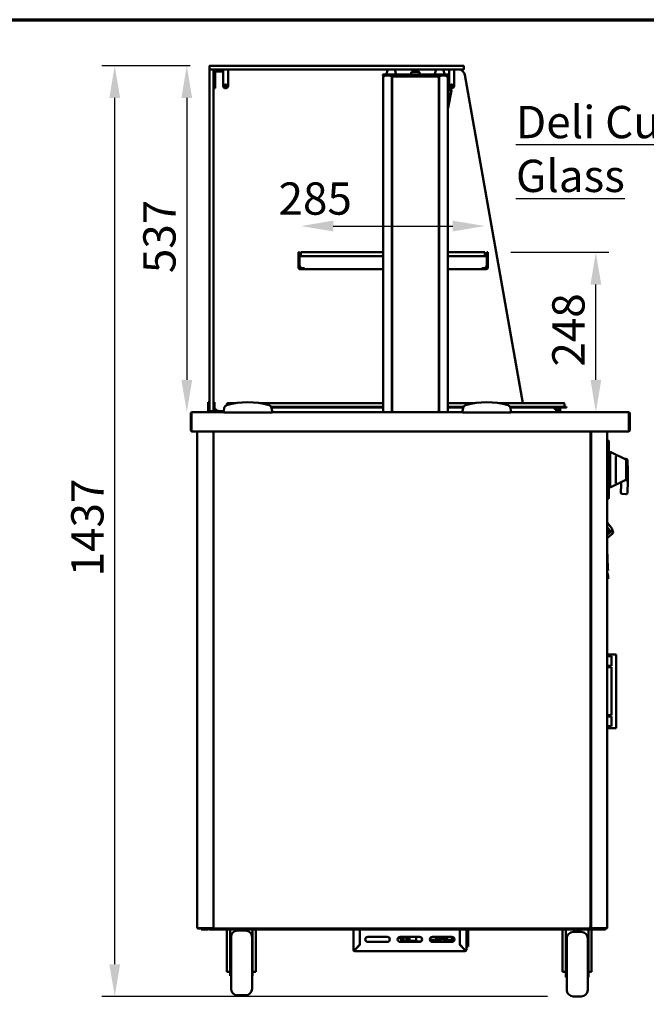
# Model space of a CAD drawing. Units: millimetres. Extents: x 65 to 7036, y 100 to 4100.
# Drawn here: x 1158 to 2128, y 2575 to 4100 of the extents above; entities that cross this region are included whole.
import ezdxf

# ---------------------------------------------------------------- set-up
doc = ezdxf.new("R2010")
doc.units = ezdxf.units.MM
doc.header["$LTSCALE"] = 20
for name, color, linetype, lineweight in [('Border (ISO)', 7, 'Continuous', 70), ('Dimension (ISO)', 7, 'Continuous', 25), ('Symbol (ISO)', 7, 'Continuous', 25), ('Visible (ISO)', 7, 'Continuous', 50)]:
    doc.layers.add(name, color=color, linetype=linetype, lineweight=lineweight)
doc.styles.add('Note Text (ISO)', font='tahoma.ttf')
doc.dimstyles.new('Default (ISO)', dxfattribs={"dimscale": 20, "dimtxt": 2.5, "dimasz": 2.5, "dimexe": 1, "dimexo": 2, "dimgap": 0.762, "dimtad": 1, "dimtoh": 1, "dimdec": 1, "dimrnd": 1e-08, "dimzin": 0, "dimdsep": 46, "dimtxsty": 'Note Text (ISO)', "dimcen": 0.09, "dimdle": 10, "dimclrd": 256, "dimclre": 256, "dimclrt": 256, "dimadec": 1, "dimazin": 0, "dimtfac": 1.40208, "dimtmove": 0, "dimatfit": 3, "dimfxl": 1, "dimtolj": 1, "dimtzin": 0, "dimlwd": -1, "dimlwe": -1, "dimarcsym": 0})

# ---------------------------------------------------------------- blocks, each defined once
blk = doc.blocks.new('Borders Default Border')
at = {"layer": 'Border (ISO)', "flags": 128}
blk.add_lwpolyline([(5, 5), (5, 205), (292, 205), (292, 5), (5, 5)], dxfattribs=at)
blk = doc.blocks.new('*D25')
at = {"layer": 'Defpoints', "color": 0, "transparency": 16777216}
for p in [(1878.6, 3739.7), (2050.3, 3739.7), (2050.3, 3492)]:
    blk.add_point(p, dxfattribs=at)
at = {"layer": 'Dimension (ISO)', "transparency": 16777216}
for p, q in [((1918.6, 3739.7), (2070.3, 3739.7)), ((2050.3, 3542), (2050.3, 3689.7))]:
    blk.add_line(p, q, dxfattribs=at)
for points in [[(2042, 3689.7), (2058.7, 3689.7), (2050.3, 3739.7)], [(2042, 3542), (2058.7, 3542), (2050.3, 3492)]]:
    blk.add_solid(points, dxfattribs=at)
at = {"layer": 'Dimension (ISO)', "transparency": 16777216, "insert": (1982.8, 3562.6), "char_height": 50, "attachment_point": 1, "rotation": 90, "style": 'Note Text (ISO)'}
blk.add_mtext('\\A1;248', dxfattribs=at)
blk = doc.blocks.new('*D26')
at = {"layer": 'Defpoints', "color": 0, "transparency": 16777216}
for p in [(1878.6, 3780.3), (1593.6, 3736.7), (1878.6, 3736.7)]:
    blk.add_point(p, dxfattribs=at)
at = {"layer": 'Dimension (ISO)', "transparency": 16777216}
blk.add_line((1643.6, 3780.3), (1828.6, 3780.3), dxfattribs=at)
for points in [[(1643.6, 3788.7), (1643.6, 3772), (1593.6, 3780.3)], [(1828.6, 3788.7), (1828.6, 3772), (1878.6, 3780.3)]]:
    blk.add_solid(points, dxfattribs=at)
at = {"layer": 'Dimension (ISO)', "transparency": 16777216, "insert": (1558.9, 3847.9), "char_height": 50, "attachment_point": 1, "style": 'Note Text (ISO)'}
blk.add_mtext('\\A1;285', dxfattribs=at)
blk = doc.blocks.new('*D27')
at = {"layer": 'Defpoints', "color": 0, "transparency": 16777216}
for p in [(1461.9, 4028.7), (1416.8, 3492), (1425.3, 3492)]:
    blk.add_point(p, dxfattribs=at)
at = {"layer": 'Dimension (ISO)', "transparency": 16777216}
for p, q in [((1421.9, 4028.7), (1396.8, 4028.7)), ((1416.8, 3978.7), (1416.8, 3542))]:
    blk.add_line(p, q, dxfattribs=at)
for points in [[(1408.4, 3978.7), (1425.1, 3978.7), (1416.8, 4028.7)], [(1408.4, 3542), (1425.1, 3542), (1416.8, 3492)]]:
    blk.add_solid(points, dxfattribs=at)
at = {"layer": 'Dimension (ISO)', "transparency": 16777216, "insert": (1349.4, 3707.4), "char_height": 50, "attachment_point": 1, "rotation": 90, "style": 'Note Text (ISO)'}
blk.add_mtext('\\A1;537', dxfattribs=at)
blk = doc.blocks.new('*D28')
at = {"layer": 'Defpoints', "color": 0, "transparency": 16777216}
for p in [(1305.2, 4028.7), (1461.9, 4028.7), (2015.3, 2586.8)]:
    blk.add_point(p, dxfattribs=at)
at = {"layer": 'Dimension (ISO)', "transparency": 16777216}
for p, q in [((1421.9, 4028.7), (1285.2, 4028.7)), ((1305.2, 2636.8), (1305.2, 3978.7)), ((1975.3, 2586.8), (1285.2, 2586.8))]:
    blk.add_line(p, q, dxfattribs=at)
for points in [[(1296.8, 3978.7), (1313.5, 3978.7), (1305.2, 4028.7)], [(1296.8, 2636.8), (1313.5, 2636.8), (1305.2, 2586.8)]]:
    blk.add_solid(points, dxfattribs=at)
at = {"layer": 'Dimension (ISO)', "transparency": 16777216, "insert": (1237.8, 3237.6), "char_height": 50, "attachment_point": 1, "rotation": 90, "style": 'Note Text (ISO)'}
blk.add_mtext('\\A1;1437', dxfattribs=at)

msp = doc.modelspace()

# ---------------------------------------------------------------- linework, layer by layer
at = {"layer": 'Visible (ISO)'}
for p, q in [((1451.9, 4023.2), (1451.9, 4028.2)), ((1452.4, 4028.7), (1461.9, 4028.7)), ((1835.9, 4028.7), (1461.9, 4028.7)), ((1835.9, 4028.7), (1845.4, 4028.7)), ((1845.9, 4023.2), (1845.9, 4028.2)), ((1451.9, 4012.7), (1451.9, 4021.7)), ((1451.9, 4012.7), (1451.9, 3503.7)), ((1461.9, 4022.7), (1452.4, 4022.7)), ((1457.9, 4021.7), (1457.9, 4012.7)), ((1457.9, 3503.7), (1457.9, 4012.7)), ((1460.9, 3997.6), (1460.9, 4018.7)), ((1461.9, 4022.7), (1835.9, 4022.7)), ((1461.9, 4019.7), (1471.9, 4019.7)), ((1471.9, 4019.7), (1472.9, 4019.7)), ((1472.9, 4022.7), (1472.9, 4018.7)), ((1472.9, 3997.6), (1472.9, 4018.7)), ((1480.9, 4018.7), (1480.9, 4022.7)), ((1480.9, 4018.7), (1480.9, 3997.6)), ((1720.4, 4014.9), (1723.4, 4014.9)), ((1720.4, 4014.9), (1720.4, 4013.4)), ((1723.4, 4013.4), (1720.4, 4013.4)), ((1720.9, 4011.7), (1720.9, 3492)), ((1720.9, 4011.7), (1722.6, 4011.7)), ((1722.6, 4012.7), (1722.6, 4013.4)), ((1722.6, 4012.7), (1722.6, 4012.7)), ((1818.4, 4014.9), (1723.4, 4014.9)), ((1723.4, 4013.4), (1818.4, 4013.4)), ((1725.9, 4014.9), (1725.9, 4015.6)), ((1727.5, 4021.4), (1726, 4016.2)), ((1733.5, 4012.7), (1733.5, 4013.4)), ((1733.5, 4012.7), (1749.9, 4012.7)), ((1733.6, 4012.6), (1734.3, 4012.6)), ((1734.3, 4012.6), (1734.3, 3492)), ((1735.6, 4012.2), (1806.3, 4012.2)), ((1735.6, 4011.5), (1735.6, 4012.2)), ((1739.3, 4021.4), (1740.8, 4016.2)), ((1740.9, 4014.9), (1740.9, 4015.6)), ((1754.9, 4012.7), (1749.9, 4012.7)), ((1754.9, 4012.7), (1759.9, 4012.7)), ((1781.9, 4012.7), (1759.9, 4012.7)), ((1764.7, 4018.6), (1764, 4014.9)), ((1765.7, 4019.4), (1776.2, 4019.4)), ((1777.2, 4018.6), (1777.8, 4014.9)), ((1781.9, 4012.7), (1786.9, 4012.7)), ((1791.9, 4012.7), (1786.9, 4012.7)), ((1791.9, 4012.7), (1808.4, 4012.7)), ((1800.9, 4014.9), (1800.9, 4015.6)), ((1802.5, 4021.4), (1801, 4016.2)), ((1806.3, 4011.5), (1806.3, 4012.2)), ((1807.5, 4012.6), (1807.5, 3492)), ((1807.5, 4012.6), (1808.2, 4012.6)), ((1808.4, 4012.7), (1808.4, 4013.4)), ((1814.3, 4021.4), (1815.8, 4016.2)), ((1815.9, 4014.9), (1815.9, 4015.6)), ((1818.4, 4014.9), (1821.4, 4014.9)), ((1821.4, 4013.4), (1818.4, 4013.4)), ((1819.2, 4012.7), (1819.2, 4013.4)), ((1819.2, 4012.7), (1819.2, 4012.7)), ((1819.2, 4011.7), (1820.9, 4011.7)), ((1820.9, 3492), (1820.9, 4011.7)), ((1821.4, 4013.4), (1821.4, 4014.9)), ((1822.9, 4018.7), (1822.9, 4022.7)), ((1822.9, 4018.7), (1822.9, 3997.6)), ((1830.9, 4018.7), (1830.9, 4022.7)), ((1830.9, 4018.7), (1830.9, 3997.6)), ((1845.4, 4022.7), (1835.9, 4022.7)), ((1937.1, 3505.8), (1847.4, 4014.4)), ((1460.9, 3997.6), (1460.9, 3993.7)), ((1734.8, 3492.5), (1734.8, 4011.4)), ((1735.5, 4011.4), (1734.8, 4011.4)), ((1806.3, 4011.4), (1807, 4011.4)), ((1807, 4011.4), (1807, 3492.5)), ((1457.9, 3993.7), (1460.9, 3993.7)), ((1477, 3993.7), (1476.8, 3993.7)), ((1821.1, 3994.3), (1820.9, 3994.3)), ((1822.1, 3964.3), (1822.1, 3993.3)), ((1822.1, 3991.3), (1825.9, 3991.3)), ((1822.1, 3966.3), (1826.9, 3990.1)), ((1826.8, 3993.7), (1827, 3993.7)), ((1821.1, 3963.3), (1820.9, 3963.3)), ((1734.8, 3912.6), (1734.3, 3912.6)), ((1807, 3912.6), (1807.5, 3912.6)), ((1589.9, 3739.7), (1591.1, 3739.7)), ((1589.9, 3737.7), (1589.9, 3739.7)), ((1589.9, 3737.7), (1589.9, 3731.5)), ((1591.1, 3737.7), (1591.1, 3739.7)), ((1591.1, 3737.7), (1591.1, 3733.5)), ((1593.6, 3739.7), (1720.9, 3739.7)), ((1593.6, 3733.7), (1593.6, 3739.7)), ((1820.9, 3739.7), (1878.6, 3739.7)), ((1878.6, 3733.7), (1878.6, 3739.7)), ((1882.9, 3739.7), (1881.7, 3739.7)), ((1881.7, 3737.7), (1881.7, 3739.7)), ((1881.7, 3737.7), (1881.7, 3733.5)), ((1882.9, 3737.7), (1882.9, 3739.7)), ((1882.9, 3737.7), (1882.9, 3731.5)), ((1589.9, 3719.9), (1589.9, 3731.5)), ((1591.1, 3731.5), (1591.1, 3719.9)), ((1591.3, 3731.5), (1591.3, 3719.9)), ((1592.3, 3733.7), (1592.1, 3733.7)), ((1592.1, 3733.7), (1592.1, 3733.7)), ((1720.9, 3733.7), (1592.3, 3733.7)), ((1880.6, 3733.7), (1820.9, 3733.7)), ((1880.6, 3733.7), (1880.7, 3733.7)), ((1880.7, 3733.7), (1880.7, 3733.7)), ((1881.6, 3731.5), (1881.6, 3719.9)), ((1881.7, 3731.5), (1881.7, 3719.9)), ((1882.9, 3719.9), (1882.9, 3731.5)), ((1589.9, 3719.9), (1589.9, 3714.9)), ((1591.1, 3714.9), (1589.9, 3714.9)), ((1591.1, 3714.9), (1591.1, 3719.9)), ((1596.1, 3714.9), (1592.1, 3714.9)), ((1596.1, 3713.7), (1592.1, 3713.7)), ((1596.1, 3714.9), (1596.3, 3714.9)), ((1598.3, 3713.7), (1596.1, 3713.7)), ((1596.3, 3714.9), (1598.3, 3714.9)), ((1598.3, 3713.7), (1598.3, 3715.9)), ((1598.3, 3715.9), (1598.3, 3714.9)), ((1598.3, 3715.9), (1598.3, 3715.9)), ((1598.3, 3715.9), (1598.3, 3715.9)), ((1598.3, 3714.9), (1598.3, 3714.9)), ((1598.3, 3713.7), (1720.9, 3713.7)), ((1820.9, 3713.7), (1874.6, 3713.7)), ((1874.6, 3713.7), (1874.6, 3715.9)), ((1874.6, 3715.9), (1874.6, 3714.9)), ((1874.6, 3715.9), (1874.6, 3715.9)), ((1874.6, 3715.9), (1874.6, 3715.9)), ((1874.6, 3714.9), (1874.6, 3714.9)), ((1876.6, 3714.9), (1874.6, 3714.9)), ((1874.6, 3713.7), (1876.7, 3713.7)), ((1876.7, 3714.9), (1876.6, 3714.9)), ((1876.7, 3714.9), (1880.7, 3714.9)), ((1876.7, 3713.7), (1880.7, 3713.7)), ((1881.7, 3714.9), (1881.7, 3719.9)), ((1881.7, 3714.9), (1882.9, 3714.9)), ((1882.9, 3719.9), (1882.9, 3714.9)), ((1449.9, 3507.4), (1449.9, 3502.6)), ((1449.9, 3507.4), (1451.9, 3507.4)), ((1449.9, 3502.6), (1449.9, 3498.7)), ((1449.9, 3493.7), (1449.9, 3498.7)), ((1449.9, 3493.7), (1451.9, 3493.7)), ((1449.9, 3492), (1449.9, 3493.7)), ((1451.9, 3494.7), (1451.9, 3503.7)), ((1451.9, 3493.7), (1451.9, 3494.7)), ((1451.9, 3493.7), (1452.9, 3493.7)), ((1456.9, 3493.7), (1452.9, 3493.7)), ((1456.9, 3493.7), (1457.9, 3493.7)), ((1457.9, 3507.4), (1459.9, 3507.4)), ((1457.9, 3503.7), (1457.9, 3494.7)), ((1457.9, 3494.7), (1457.9, 3493.7)), ((1457.9, 3493.7), (1459.9, 3493.7)), ((1459.9, 3502.6), (1459.9, 3507.4)), ((1459.9, 3498.7), (1459.9, 3502.6)), ((1459.9, 3498.7), (1459.9, 3493.7)), ((1459.9, 3493.7), (1459.9, 3492)), ((1467.9, 3493.7), (1473.9, 3493.7)), ((1474.8, 3498.7), (1473.9, 3493.7)), ((1473.9, 3493.7), (1473.9, 3491.7)), ((1479, 3504.6), (1479, 3502.8)), ((1480.2, 3505.8), (1486, 3505.8)), ((1492, 3505.8), (1486, 3505.8)), ((1720.9, 3505.8), (1530.8, 3505.8)), ((1720.9, 3500.1), (1547.6, 3500.1)), ((1720.9, 3499.3), (1547.9, 3499.3)), ((1548.9, 3493.7), (1548, 3498.7)), ((1548.9, 3491.7), (1548.9, 3493.7)), ((1862, 3505.8), (1820.9, 3505.8)), ((1845.3, 3500.1), (1820.9, 3500.1)), ((1844.9, 3499.3), (1820.9, 3499.3)), ((1844.8, 3498.7), (1843.9, 3493.7)), ((1843.9, 3493.7), (1843.9, 3491.7)), ((1995, 3505.8), (1900.8, 3505.8)), ((1995, 3500.1), (1917.6, 3500.1)), ((1995, 3499.3), (1917.9, 3499.3)), ((1918.9, 3493.7), (1918, 3498.7)), ((1918.9, 3491.7), (1918.9, 3493.7)), ((1984.7, 3499.3), (1991, 3493)), ((1990.8, 3493.2), (1991.1, 3499.3)), ((1993.8, 3499.3), (1993.8, 3493)), ((1995, 3505.8), (2000.8, 3505.8)), ((1995, 3500.1), (2005, 3500.1)), ((1995, 3493), (1995, 3499.3)), ((2005, 3499.3), (1995, 3499.3)), ((2002, 3504.6), (2002, 3500.5)), ((2005, 3499.3), (2005, 3500.1)), ((1423, 3489.8), (1423, 3464.2)), ((1424.2, 3489.8), (1424.2, 3464.2)), ((1424.3, 3462), (1424.3, 3489.8)), ((1425.2, 3492), (1425.3, 3492)), ((1425.2, 3492), (1425.2, 3492)), ((1425.3, 3492), (1473.9, 3492)), ((1473.9, 3491.7), (1548.9, 3491.7)), ((1548.9, 3492), (1843.9, 3492)), ((1735.5, 3492.5), (1734.8, 3492.5)), ((1735.6, 3492.4), (1735.6, 3492)), ((1806.3, 3492.5), (1807, 3492.5)), ((1806.3, 3492.4), (1806.3, 3492)), ((1843.9, 3491.7), (1918.9, 3491.7)), ((1918.9, 3492), (2100.6, 3492)), ((1991, 3493), (1991, 3492)), ((1993.8, 3493), (1995, 3493)), ((2100.6, 3492), (2100.8, 3492)), ((2100.8, 3492), (2100.8, 3492)), ((2101.6, 3489.8), (2101.6, 3462)), ((2101.8, 3489.8), (2101.8, 3464.2)), ((2103, 3464.2), (2103, 3489.8)), ((2101.6, 3462), (1424.3, 3462)), ((1433, 2692.8), (1433, 3462)), ((1458, 3462), (1458, 2692.8)), ((1458.2, 2692.8), (1458.2, 3462)), ((2041.9, 3462), (2041.9, 2692.8)), ((2043, 3462), (2043, 2692.8)), ((2068, 2692.8), (2068, 3462)), ((2068, 3448.4), (2069.3, 3448.4)), ((2069.3, 3448.4), (2069.3, 3439.4)), ((2069.3, 3447.5), (2070.3, 3447.5)), ((2070.3, 3447.5), (2070.3, 3439.5)), ((2069.3, 3366.6), (2069.3, 3439.4)), ((2070.3, 3439.5), (2070.3, 3366.5)), ((1458, 3427.7), (1458.2, 3427.7)), ((2041.9, 3427.7), (2042, 3427.7)), ((2042, 3427.7), (2043, 3427.7)), ((2071.3, 3418.4), (2070.3, 3418.4)), ((2072.3, 3430.5), (2072.3, 3375.5)), ((2096.7, 3418.8), (2072.3, 3430.5)), ((2081.3, 3422.6), (2081.3, 3383.3)), ((2097, 3419.8), (2094.8, 3419.7)), ((2097.3, 3417.9), (2097.3, 3416)), ((2100, 3399.9), (2099.1, 3417.9)), ((2070.3, 3406), (2072.3, 3406)), ((2097.3, 3389.9), (2097.3, 3416)), ((2070.3, 3400), (2072.3, 3400)), ((2071.3, 3387.4), (2070.3, 3387.4)), ((2096.7, 3387.2), (2072.3, 3375.5)), ((2097.3, 3389.9), (2097.3, 3388.1)), ((2100, 3399.9), (2098, 3399.8)), ((2100, 3384.9), (2100, 3399.9)), ((2070.3, 3384.9), (2072.3, 3384.9)), ((2089.7, 3379.6), (2089.1, 3367.4)), ((2100, 3384.9), (2098, 3384.9)), ((2099.1, 3366.9), (2100, 3384.9)), ((2068, 3357.6), (2069.3, 3357.6)), ((2069.3, 3366.6), (2069.3, 3357.6)), ((2069.3, 3358.5), (2070.3, 3358.5)), ((2070.3, 3366.5), (2070.3, 3358.5)), ((2091, 3365.3), (2097, 3365)), ((2068, 3320.1), (2068.3, 3320.3)), ((2072.2, 3308.6), (2068, 3313.7)), ((2068, 3312.9), (2071.9, 3308.3)), ((2068.3, 3320.3), (2075.6, 3311.5)), ((2075.9, 3308.6), (2075.8, 3310.2)), ((2068, 3301.9), (2075.9, 3308.6)), ((2068, 3296.8), (2075.2, 3302.8)), ((2071.9, 3308.3), (2072.2, 3308.6)), ((2075.9, 3308.6), (2076.8, 3307.5)), ((2069, 3250.9), (2068, 3280)), ((2069, 3250.9), (2069.2, 3246.9)), ((2068, 3246.9), (2068, 3246.9)), ((2068, 3246.9), (2069.2, 3246.9)), ((2068, 3243.4), (2068.8, 3241.9)), ((2068, 3239.9), (2068, 3237.9)), ((2068.2, 3233.9), (2068, 3237.9)), ((2068.2, 3233.9), (2069.4, 3234)), ((2069.1, 3240.8), (2069.2, 3238)), ((2069.2, 3238), (2069.4, 3234)), ((2074.7, 3116.7), (2068, 3116.7)), ((2074.7, 3113.9), (2068, 3113.9)), ((2076.1, 3116.7), (2074.7, 3116.7)), ((2074.8, 3113.9), (2074.7, 3113.9)), ((2074.8, 3098.9), (2074.8, 3113.9)), ((2076.1, 3116.7), (2079.8, 3116.7)), ((2081.8, 3116.7), (2079.8, 3116.7)), ((2081.8, 3116.7), (2081.8, 3002.7)), ((2074.7, 3098.9), (2068, 3098.9)), ((2074.7, 3096.7), (2068, 3096.7)), ((2074.8, 3098.9), (2074.7, 3098.9)), ((2074.8, 3096.7), (2074.7, 3096.7)), ((2074.8, 3022.7), (2074.8, 3096.7)), ((2074.7, 3022.7), (2068, 3022.7)), ((2074.7, 3020.4), (2068, 3020.4)), ((2074.8, 3022.7), (2074.7, 3022.7)), ((2074.8, 3020.4), (2074.7, 3020.4)), ((2074.8, 3005.4), (2074.8, 3020.4)), ((2074.7, 3005.4), (2068, 3005.4)), ((2074.8, 3005.4), (2074.7, 3005.4)), ((2074.7, 3002.7), (2068, 3002.7)), ((2076.1, 3002.7), (2074.7, 3002.7)), ((2076.1, 3002.7), (2079.8, 3002.7)), ((2081.8, 3002.7), (2079.8, 3002.7)), ((1433, 2692.8), (1434.7, 2692.8)), ((1433.8, 2692.7), (1436.8, 2692.7)), ((1433.8, 2692.7), (1433.8, 2692)), ((1436.8, 2692), (1433.8, 2692)), ((1456.3, 2692.8), (1434.7, 2692.8)), ((1436.8, 2692.7), (1457.8, 2692.7)), ((1436.8, 2692), (1451.3, 2692)), ((1439.3, 2692), (1439.3, 2690.8)), ((1444.3, 2690.8), (1439.3, 2690.8)), ((1444.3, 2690.8), (1449, 2690.8)), ((1451.3, 2692), (1456.3, 2692)), ((1451.3, 2692), (1451.3, 2690.8)), ((1456.3, 2690.8), (1451.3, 2690.8)), ((1456.3, 2692.8), (1458, 2692.8)), ((1456.3, 2692), (1459.1, 2692)), ((1456.3, 2690.8), (2060.1, 2690.8)), ((1457.8, 2692.8), (1457.8, 2692)), ((1457.8, 2692), (1457.8, 2692.7)), ((1457.8, 2692.7), (1457.8, 2692.7)), ((1458.2, 2692.8), (1458, 2692.8)), ((1458.9, 2692.8), (1458.2, 2692.8)), ((1459, 2692.8), (1458.9, 2692.8)), ((1459.4, 2692.8), (1459, 2692.8)), ((1459.1, 2692.7), (1459.1, 2692)), ((2041.1, 2692), (1459.1, 2692)), ((1478.8, 2690.8), (1478.8, 2630.8)), ((1483.8, 2690.8), (1483.8, 2643.1)), ((1507.8, 2688.8), (1495.3, 2688.8)), ((1518.8, 2643.1), (1518.8, 2690.8)), ((1523.8, 2690.8), (1523.8, 2630.8)), ((1674.8, 2659.2), (1674.8, 2690.8)), ((1684.8, 2690.8), (1684.8, 2667.1)), ((1684.9, 2690.8), (1684.9, 2667)), ((1839.6, 2667), (1839.6, 2690.8)), ((1839.6, 2690.2), (1839.8, 2690.2)), ((1839.8, 2667.1), (1839.8, 2690.8)), ((1849.8, 2690.8), (1849.8, 2659.2)), ((1852.8, 2690.8), (1852.8, 2690.2)), ((1852.8, 2666.2), (1852.8, 2690.2)), ((1998.8, 2690.8), (1998.8, 2630.8)), ((2003.8, 2690.8), (2003.8, 2641.1)), ((2027.8, 2686.8), (2015.3, 2686.8)), ((2038.8, 2641.1), (2038.8, 2690.8)), ((2040.8, 2692.8), (2041.2, 2692.8)), ((2041.1, 2692.7), (2041.1, 2692)), ((2041.1, 2692), (2060.1, 2692)), ((2041.2, 2692.8), (2041.9, 2692.8)), ((2041.9, 2692.8), (2042, 2692.8)), ((2042, 2692.8), (2043, 2692.8)), ((2044.7, 2692.8), (2043, 2692.8)), ((2043.1, 2692.8), (2043.1, 2692)), ((2043.1, 2692), (2043.1, 2692.7)), ((2043.1, 2692.7), (2043.1, 2692.7)), ((2064.1, 2692.7), (2043.1, 2692.7)), ((2043.8, 2690.8), (2043.8, 2630.8)), ((2044.7, 2692.8), (2066.3, 2692.8)), ((2060.1, 2692), (2065.1, 2692)), ((2065.1, 2690.8), (2060.1, 2690.8)), ((2067.1, 2692.7), (2064.1, 2692.7)), ((2065.1, 2692), (2067.1, 2692)), ((2065.1, 2690.8), (2065.1, 2692)), ((2068, 2692.8), (2066.3, 2692.8)), ((2067.1, 2692.7), (2067.1, 2692)), ((1485.3, 2598.8), (1485.3, 2678.8)), ((1517.8, 2678.8), (1517.8, 2598.8)), ((1697.3, 2679.2), (1727.3, 2679.2)), ((1727.3, 2671.2), (1697.3, 2671.2)), ((1747.3, 2679.2), (1777.3, 2679.2)), ((1777.3, 2671.2), (1747.3, 2671.2)), ((1748.8, 2673), (1748.8, 2675)), ((1749.8, 2672.5), (1748.8, 2673)), ((1748.8, 2673), (1750.9, 2673)), ((1772.9, 2672.5), (1749.8, 2672.5)), ((1751, 2673.5), (1760.2, 2673.5)), ((1755.4, 2678.4), (1751.3, 2678.4)), ((1752, 2678.4), (1752, 2673.5)), ((1752.1, 2679.2), (1752.1, 2679.1)), ((1753.1, 2679.1), (1752.1, 2679.1)), ((1753.1, 2679.1), (1753.1, 2679.2)), ((1755.7, 2679.1), (1753.1, 2679.1)), ((1758.4, 2673.5), (1758.4, 2675.3)), ((1761.8, 2673), (1761.8, 2679.2)), ((1761.8, 2673), (1772.5, 2673)), ((1772.1, 2674.2), (1772.1, 2679.2)), ((1779.9, 2672.2), (1773.9, 2672.2)), ((1793.3, 2674.5), (1803, 2674.5)), ((1801.6, 2672.2), (1794.6, 2672.2)), ((1797.3, 2679.2), (1827.3, 2679.2)), ((1827.3, 2671.2), (1797.3, 2671.2)), ((1801.6, 2672.2), (1802.4, 2672.2)), ((1802.4, 2672.2), (1816.8, 2672.2)), ((1803, 2674.5), (1803, 2679.2)), ((1811, 2674.5), (1803, 2674.5)), ((1803.3, 2674.5), (1803.3, 2674.2)), ((1804, 2676.5), (1804, 2679.2)), ((1804, 2678.9), (1809.2, 2678.9)), ((1811, 2676.5), (1804, 2676.5)), ((1804.1, 2678.9), (1804.1, 2676.5)), ((1804.1, 2674.5), (1804.1, 2674.2)), ((1809.4, 2679.2), (1809.2, 2678.9)), ((1809.2, 2678.9), (1809.5, 2678.9)), ((1809.5, 2678.9), (1809.8, 2679.2)), ((1811, 2674.5), (1811, 2676.5)), ((1817.6, 2672.2), (1816.8, 2672.2)), ((1818.5, 2674.2), (1818.5, 2679.2)), ((1819.3, 2674.2), (1819.3, 2679.2)), ((1820.8, 2674.2), (1820.8, 2673.2)), ((1827.8, 2674.7), (1821.3, 2674.7)), ((1827.8, 2672.7), (1821.3, 2672.7)), ((1827.8, 2671.2), (1827.8, 2679.2)), ((2005.3, 2677.8), (2003.8, 2677.8)), ((2005.3, 2674.8), (2003.8, 2675.5)), ((2005.3, 2596.8), (2005.3, 2676.8)), ((2038.8, 2677.8), (2037.7, 2677.8)), ((2037.8, 2676.8), (2037.8, 2596.8)), ((2038.8, 2675.5), (2037.8, 2675)), ((1483.8, 2658.8), (1485.3, 2658.8)), ((1518.8, 2658.8), (1517.8, 2658.8)), ((1676, 2659.2), (1674.8, 2659.2)), ((1684.8, 2667.1), (1677, 2659.3)), ((1677, 2657), (1677, 2658.2)), ((1847.6, 2657), (1677, 2657)), ((1677.1, 2659.2), (1684.9, 2667)), ((1839.6, 2667), (1847.4, 2659.2)), ((1847.6, 2659.3), (1839.8, 2667.1)), ((1840.4, 2666.2), (1840.7, 2666.2)), ((1847.6, 2658.2), (1847.6, 2657)), ((1849.8, 2659.2), (1848.6, 2659.2)), ((1849.8, 2664.2), (1852.8, 2664.2)), ((1852.8, 2666.2), (1852.8, 2664.2)), ((2003.8, 2656.8), (2005.3, 2656.8)), ((2038.8, 2656.8), (2037.8, 2656.8)), ((1483.8, 2643.1), (1483.8, 2618.8)), ((1518.8, 2618.8), (1518.8, 2643.1)), ((2003.8, 2641.1), (2003.8, 2616.8)), ((2038.8, 2616.8), (2038.8, 2641.1)), ((1478.8, 2625.1), (1478.8, 2630.8)), ((1478.8, 2625.1), (1483.8, 2625.1)), ((1523.8, 2625.1), (1518.8, 2625.1)), ((1523.8, 2630.8), (1523.8, 2625.1)), ((1998.8, 2625.1), (1998.8, 2630.8)), ((1998.8, 2625.1), (2003.8, 2625.1)), ((2043.8, 2625.1), (2038.8, 2625.1)), ((2043.8, 2630.8), (2043.8, 2625.1)), ((1483.8, 2618.8), (1485.3, 2618.8)), ((1518.8, 2618.8), (1517.8, 2618.8)), ((2003.8, 2616.8), (2005.3, 2616.8)), ((2038.8, 2616.8), (2037.8, 2616.8)), ((1507.8, 2588.8), (1495.3, 2588.8)), ((2027.8, 2586.8), (2015.3, 2586.8))]:
    msp.add_line(p, q, dxfattribs=at)
for centre in [(1476.9, 3997.7), (1826.9, 3997.7)]:
    msp.add_circle(centre, 1.65, dxfattribs=at)
for centre, radius, start, end in [((1452.4, 4028.2), 0.5, 90, 180), ((1845.4, 4028.2), 0.5, 0, 90), ((1452.4, 4023.2), 0.5, 180, 270), ((1452.9, 4021.7), 1, 90, 180), ((1456.9, 4021.7), 1, 0, 90), ((1461.9, 4018.7), 4, 90, 180), ((1461.9, 4018.7), 1, 90, 180), ((1727.9, 4015.6), 2, 164.0546, 180), ((1729.4, 4020.9), 2, 115.8419, 164.0546), ((1737.4, 4020.9), 2, 15.9454, 64.1581), ((1738.9, 4015.6), 2, 0, 15.9454), ((1765.7, 4018.4), 1, 90, 170), ((1776.2, 4018.4), 1, 10, 90), ((1802.9, 4015.6), 2, 164.0546, 180), ((1804.4, 4020.9), 2, 115.8419, 164.0546), ((1812.4, 4020.9), 2, 15.9454, 64.1581), ((1813.9, 4015.6), 2, 0, 15.9454), ((1837.5, 4012.7), 10, 10, 90), ((1845.4, 4023.2), 0.5, 270, 0), ((1476.8, 3997.6), 3.9, 180, 270), ((1477, 3997.6), 3.9, 270, 0), ((1826.8, 3997.6), 3.9, 180, 270), ((1827, 3997.6), 3.9, 270, 0), ((1821.1, 3993.3), 1, 0, 90), ((1825.9, 3990.3), 1, 78.6901, 90), ((1825.9, 3990.3), 1, 348.6901, 78.6901), ((1733.9, 3965.9), 2.5, 68.8998, 80.7931), ((1807.9, 3965.9), 2.5, 99.2069, 111.1002), ((1733.9, 3965.9), 2.5, 279.2069, 291.1002), ((1807.9, 3965.9), 2.5, 248.8998, 260.7931), ((1821.1, 3964.3), 1, 270, 0), ((1592.1, 3731.5), 1, 145.5912, 180), ((1880.7, 3731.5), 1, 0, 34.4088), ((1592.1, 3715.9), 2.2, 207.0357, 270), ((1592.1, 3715.9), 1, 180, 270), ((1596.3, 3719.9), 5, 180, 270), ((1876.6, 3719.9), 5, 270, 0), ((1880.7, 3715.9), 1, 270, 0), ((1880.7, 3715.9), 2.2, 270, 332.9643), ((1452.9, 3494.7), 1, 180, 270), ((1456.9, 3494.7), 1, 270, 0), ((1467.9, 3503.7), 10, 216.8699, 270), ((1479.7, 3497.8), 5, 106.4811, 170), ((1511.4, 3390.7), 116.7, 73.5189, 106.4811), ((1480.2, 3504.6), 1.2, 90, 180), ((1543.1, 3497.8), 5, 10, 73.5189), ((1849.7, 3497.8), 5, 106.4811, 170), ((1881.4, 3390.7), 116.7, 73.5189, 106.4811), ((1913.1, 3497.8), 5, 10, 73.5189), ((2000.8, 3504.6), 1.2, 0, 90), ((2002.4, 3500.5), 0.4, 180, 270), ((1425.2, 3489.8), 1, 145.5912, 180), ((1996, 3493), 2.2, 180, 207.0357), ((1996, 3493), 1, 180, 270), ((2100.8, 3489.8), 1, 0, 34.4088), ((1425.2, 3464.2), 2.2, 180, 247.0291), ((1425.2, 3464.2), 1, 180, 210.8426), ((2100.8, 3464.2), 2.2, 292.9709, 0), ((2100.8, 3464.2), 1, 329.1574, 0), ((2035, 3444), 12.5, 50.2082, 56.2204), ((2071.3, 3417.4), 1, 0, 90), ((2096.3, 3417.9), 1, 0, 64.359), ((2097.1, 3417.8), 2, 2.8624, 92.8624), ((2071.3, 3388.4), 1, 270, 0), ((2096.3, 3388.1), 1, 295.641, 0), ((2084.7, 3379.9), 5, 357.1376, 42.0528), ((2091.1, 3367.3), 2, 177.1376, 267.1376), ((2097.1, 3367), 2, 267.1376, 357.1376), ((2070.7, 3308.1), 6.9, 310, 336.7437), ((2075.2, 3306.2), 2, 336.7437, 40), ((2066.9, 3240.8), 2.2, 2, 30), ((1449, 2693), 2.2, 270, 332.9643), ((1495.3, 2678.8), 10, 90, 180), ((1507.8, 2678.8), 10, 0, 90), ((2015.3, 2676.8), 10, 90, 180), ((2027.8, 2676.8), 10, 0, 90), ((1697.3, 2675.2), 4, 90, 270), ((1727.3, 2675.2), 4, 270, 90), ((1747.3, 2675.2), 4, 90, 270), ((1777.3, 2675.2), 4, 270, 90), ((1797.3, 2675.2), 4, 90, 270), ((1821.3, 2674.2), 0.5, 90, 180), ((1821.3, 2673.2), 0.5, 180, 270), ((1827.3, 2675.2), 4, 270, 90), ((1677, 2659.2), 2.2, 180, 270), ((1677, 2659.2), 1, 180, 270), ((1847.6, 2659.2), 1, 270, 0), ((1847.6, 2659.2), 2.2, 270, 0), ((1495.3, 2598.8), 10, 180, 270), ((1507.8, 2598.8), 10, 270, 0), ((2015.3, 2596.8), 10, 180, 270), ((2027.8, 2596.8), 10, 270, 0)]:
    msp.add_arc(centre, radius, start, end, dxfattribs=at)
for centre, major_axis, start_param, end_param in [((1773.9, 2674.2), (0, -2), 4.712389, 6.283185), ((1801.6, 2674.2), (0, -2), 0, 1.570796), ((1802.4, 2674.2), (0, -2), 0, 1.570796), ((1808.8, 2685.3), (0, -10), 0.257298, 0.90841), ((1816.5, 2675.9), (0, 1.5), 0.302909, 2.838684), ((1816.8, 2674.2), (0, -2), 0, 1.570796), ((1817.6, 2674.2), (0, -2), 0, 1.570796)]:
    msp.add_ellipse(centre, major_axis=major_axis, ratio=0.866025, start_param=start_param, end_param=end_param, dxfattribs=at)
msp.add_ellipse((1815.7, 2675.9), major_axis=(0, -1.5), ratio=0.866025, dxfattribs=at)
for points in [[(1721.2, 4012.7), (1721, 4012.4), (1720.9, 4012.1), (1720.9, 4011.7)], [(1722.6, 4013.4), (1722.1, 4013.4), (1721.6, 4013.1), (1721.2, 4012.7)], [(1733.5, 4013.4), (1733.4, 4013.4), (1733.3, 4013.3), (1733.2, 4013.2)], [(1734.3, 4012.6), (1734.3, 4012.5), (1734.3, 4012.4), (1734.1, 4012.3)], [(1807.5, 4012.6), (1807.5, 4012.5), (1807.6, 4012.4), (1807.7, 4012.3)], [(1820.6, 4012.7), (1820.3, 4013.1), (1819.8, 4013.4), (1819.2, 4013.4)], [(1820.9, 4011.7), (1820.9, 4012.1), (1820.8, 4012.4), (1820.6, 4012.7)], [(1805.3, 3493.4), (1805.5, 3492.8), (1805.7, 3492.3), (1805.9, 3492)]]:
    msp.add_open_spline(points, degree=3, dxfattribs=at)
for points, knots in [([(1721.6, 4011.7), (1721.6, 4012.1), (1722, 4012.6), (1722.4, 4012.7), (1722.5, 4012.7), (1722.5, 4012.7), (1722.6, 4012.7)], [0, 0, 0, 0, 1.350716, 1.350716, 1.350716, 1.570796, 1.570796, 1.570796, 1.570796]), ([(1722.6, 4011.7), (1722.6, 4012.4), (1722.7, 4013), (1722.7, 4013.3), (1722.7, 4013.4), (1722.7, 4013.4), (1722.7, 4013.4)], [0, 0, 0, 0, 1.18291, 1.18291, 1.18291, 1.570796, 1.570796, 1.570796, 1.570796]), ([(1733.2, 4013.2), (1733.1, 4013), (1733, 4012.7), (1732.8, 4012.3), (1732.8, 4012.1), (1732.7, 4011.9), (1732.6, 4011.7)], [-0.684123, -0.684123, -0.684123, -0.684123, -0.2469362, -0.2469362, -0.2469362, 0, 0, 0, 0]), ([(1732.6, 4011.7), (1732.9, 4012.1), (1733.1, 4012.6), (1733.4, 4012.7), (1733.4, 4012.7), (1733.4, 4012.7), (1733.5, 4012.7)], [0, 0, 0, 0, 0.859892, 0.859892, 0.859892, 1, 1, 1, 1]), ([(1732.6, 4011.7), (1733.1, 4011.9), (1733.5, 4012.2), (1733.6, 4012.4), (1733.6, 4012.5), (1733.6, 4012.5), (1733.6, 4012.6)], [0, 0, 0, 0, 0.859892, 0.859892, 0.859892, 1, 1, 1, 1]), ([(1734.1, 4012.3), (1733.9, 4012.2), (1733.6, 4012), (1733.3, 4011.9), (1733.1, 4011.8), (1732.8, 4011.8), (1732.6, 4011.7)], [-0.684123, -0.684123, -0.684123, -0.684123, -0.2469362, -0.2469362, -0.2469362, 0, 0, 0, 0]), ([(1736.5, 4010.5), (1736.3, 4011.2), (1736.1, 4011.8), (1735.8, 4012.1), (1735.7, 4012.2), (1735.7, 4012.2), (1735.6, 4012.2)], [0, 0, 0, 0, 1.18291, 1.18291, 1.18291, 1.570796, 1.570796, 1.570796, 1.570796]), ([(1806.3, 4012.2), (1806, 4012.2), (1805.8, 4011.8), (1805.6, 4011.1), (1805.5, 4010.9), (1805.4, 4010.7), (1805.3, 4010.5)], [0, 0, 0, 0, 1.18291, 1.18291, 1.18291, 1.570796, 1.570796, 1.570796, 1.570796]), ([(1807.7, 4012.3), (1807.9, 4012.2), (1808.2, 4012), (1808.6, 4011.9), (1808.8, 4011.8), (1809, 4011.8), (1809.2, 4011.7)], [-0.684123, -0.684123, -0.684123, -0.684123, -0.2469362, -0.2469362, -0.2469362, 0, 0, 0, 0]), ([(1809.2, 4011.7), (1808.8, 4011.9), (1808.3, 4012.2), (1808.2, 4012.4), (1808.2, 4012.5), (1808.2, 4012.5), (1808.2, 4012.6)], [0, 0, 0, 0, 0.859892, 0.859892, 0.859892, 1, 1, 1, 1]), ([(1808.4, 4013.4), (1808.6, 4013.4), (1808.8, 4013), (1809, 4012.3), (1809.1, 4012.1), (1809.2, 4011.9), (1809.2, 4011.7)], [-1, -1, -1, -1, -0.246936, -0.246936, -0.246936, 0, 0, 0, 0]), ([(1809.2, 4011.7), (1809, 4012.1), (1808.7, 4012.6), (1808.5, 4012.7), (1808.4, 4012.7), (1808.4, 4012.7), (1808.4, 4012.7)], [0, 0, 0, 0, 0.859892, 0.859892, 0.859892, 1, 1, 1, 1]), ([(1819.2, 4013.4), (1819.2, 4013.4), (1819.2, 4013), (1819.2, 4012.3), (1819.2, 4012.1), (1819.2, 4011.9), (1819.2, 4011.7)], [0, 0, 0, 0, 1.18291, 1.18291, 1.18291, 1.570796, 1.570796, 1.570796, 1.570796]), ([(1820.2, 4011.7), (1820.2, 4012.1), (1819.9, 4012.6), (1819.4, 4012.7), (1819.4, 4012.7), (1819.3, 4012.7), (1819.2, 4012.7)], [0, 0, 0, 0, 1.350716, 1.350716, 1.350716, 1.570796, 1.570796, 1.570796, 1.570796]), ([(1734.8, 4011.4), (1734.8, 4011.2), (1735.3, 4011), (1735.9, 4010.7), (1736.1, 4010.6), (1736.3, 4010.6), (1736.5, 4010.5)], [0, 0, 0, 0, 1.18291, 1.18291, 1.18291, 1.570796, 1.570796, 1.570796, 1.570796]), ([(1736.5, 4010.5), (1736.1, 4010.8), (1735.6, 4011), (1735.5, 4011.3), (1735.5, 4011.3), (1735.5, 4011.4), (1735.5, 4011.4)], [0, 0, 0, 0, 1.350716, 1.350716, 1.350716, 1.570796, 1.570796, 1.570796, 1.570796]), ([(1736.5, 4010.5), (1736.3, 4010.9), (1736, 4011.4), (1735.7, 4011.5), (1735.7, 4011.5), (1735.6, 4011.5), (1735.6, 4011.5)], [0, 0, 0, 0, 1.350716, 1.350716, 1.350716, 1.570796, 1.570796, 1.570796, 1.570796]), ([(1805.3, 4010.5), (1805.6, 4010.9), (1805.9, 4011.4), (1806.1, 4011.5), (1806.2, 4011.5), (1806.2, 4011.5), (1806.3, 4011.5)], [0, 0, 0, 0, 1.350716, 1.350716, 1.350716, 1.570796, 1.570796, 1.570796, 1.570796]), ([(1805.3, 4010.5), (1806, 4010.7), (1806.6, 4011), (1806.9, 4011.2), (1807, 4011.3), (1807, 4011.3), (1807, 4011.4)], [0, 0, 0, 0, 1.18291, 1.18291, 1.18291, 1.570796, 1.570796, 1.570796, 1.570796]), ([(1805.3, 4010.5), (1805.8, 4010.8), (1806.2, 4011), (1806.3, 4011.3), (1806.3, 4011.3), (1806.3, 4011.4), (1806.3, 4011.4)], [0, 0, 0, 0, 1.350716, 1.350716, 1.350716, 1.570796, 1.570796, 1.570796, 1.570796]), ([(1589.9, 3731.5), (1589.9, 3732.3), (1590.4, 3733.1), (1591.1, 3733.5), (1591.4, 3733.6), (1591.8, 3733.7), (1592.1, 3733.7)], [-3.141593, -3.141593, -3.141593, -3.141593, -2.04607, -2.04607, -2.04607, -1.570796, -1.570796, -1.570796, -1.570796]), ([(1592.3, 3733.7), (1591.9, 3733.7), (1591.5, 3733.2), (1591.4, 3732.5), (1591.3, 3732.2), (1591.3, 3731.8), (1591.3, 3731.5)], [1.570796, 1.570796, 1.570796, 1.570796, 2.666319, 2.666319, 2.666319, 3.141593, 3.141593, 3.141593, 3.141593]), ([(1880.6, 3733.7), (1880.9, 3733.7), (1881.3, 3733.2), (1881.5, 3732.5), (1881.5, 3732.2), (1881.6, 3731.8), (1881.6, 3731.5)], [1.570796, 1.570796, 1.570796, 1.570796, 2.666319, 2.666319, 2.666319, 3.141593, 3.141593, 3.141593, 3.141593]), ([(1882.9, 3731.5), (1882.9, 3732.3), (1882.4, 3733.1), (1881.7, 3733.5), (1881.4, 3733.6), (1881.1, 3733.7), (1880.7, 3733.7)], [-3.141593, -3.141593, -3.141593, -3.141593, -2.04607, -2.04607, -2.04607, -1.570796, -1.570796, -1.570796, -1.570796]), ([(1736.5, 3493.4), (1735.9, 3493.2), (1735.2, 3492.9), (1734.9, 3492.7), (1734.9, 3492.6), (1734.8, 3492.5), (1734.8, 3492.5)], [0, 0, 0, 0, 1.18291, 1.18291, 1.18291, 1.570796, 1.570796, 1.570796, 1.570796]), ([(1736.5, 3493.4), (1736.1, 3493.1), (1735.6, 3492.9), (1735.5, 3492.6), (1735.5, 3492.6), (1735.5, 3492.5), (1735.5, 3492.5)], [0, 0, 0, 0, 1.350716, 1.350716, 1.350716, 1.570796, 1.570796, 1.570796, 1.570796]), ([(1736.5, 3493.4), (1736.3, 3492.9), (1736, 3492.5), (1735.7, 3492.4), (1735.7, 3492.4), (1735.6, 3492.4), (1735.6, 3492.4)], [0, 0, 0, 0, 1.350716, 1.350716, 1.350716, 1.570796, 1.570796, 1.570796, 1.570796]), ([(1735.9, 3492), (1736.1, 3492.2), (1736.2, 3492.4), (1736.3, 3492.8), (1736.4, 3493), (1736.4, 3493.2), (1736.5, 3493.4)], [0.6031914, 0.6031914, 0.6031914, 0.6031914, 1.1829099, 1.1829099, 1.1829099, 1.5707963, 1.5707963, 1.5707963, 1.5707963]), ([(1805.3, 3493.4), (1805.6, 3492.9), (1805.9, 3492.5), (1806.1, 3492.4), (1806.2, 3492.4), (1806.2, 3492.4), (1806.3, 3492.4)], [0, 0, 0, 0, 1.350716, 1.350716, 1.350716, 1.570796, 1.570796, 1.570796, 1.570796]), ([(1807, 3492.5), (1807, 3492.7), (1806.6, 3492.9), (1806, 3493.2), (1805.8, 3493.2), (1805.5, 3493.3), (1805.3, 3493.4)], [0, 0, 0, 0, 1.18291, 1.18291, 1.18291, 1.570796, 1.570796, 1.570796, 1.570796]), ([(1805.3, 3493.4), (1805.8, 3493.1), (1806.2, 3492.9), (1806.3, 3492.6), (1806.3, 3492.6), (1806.3, 3492.5), (1806.3, 3492.5)], [0, 0, 0, 0, 1.350716, 1.350716, 1.350716, 1.570796, 1.570796, 1.570796, 1.570796]), ([(1425.2, 3492), (1424.4, 3492), (1423.6, 3491.5), (1423.2, 3490.8), (1423.1, 3490.5), (1423, 3490.1), (1423, 3489.8)], [1.570796, 1.570796, 1.570796, 1.570796, 2.666319, 2.666319, 2.666319, 3.141593, 3.141593, 3.141593, 3.141593]), ([(1424.3, 3489.8), (1424.3, 3490.6), (1424.5, 3491.4), (1424.9, 3491.8), (1425, 3491.9), (1425.2, 3492), (1425.3, 3492)], [-3.141593, -3.141593, -3.141593, -3.141593, -2.04607, -2.04607, -2.04607, -1.570796, -1.570796, -1.570796, -1.570796]), ([(2100.6, 3492), (2101, 3492), (2101.4, 3491.5), (2101.5, 3490.8), (2101.6, 3490.5), (2101.6, 3490.1), (2101.6, 3489.8)], [1.570796, 1.570796, 1.570796, 1.570796, 2.666319, 2.666319, 2.666319, 3.141593, 3.141593, 3.141593, 3.141593]), ([(2103, 3489.8), (2103, 3490.6), (2102.5, 3491.4), (2101.8, 3491.8), (2101.5, 3491.9), (2101.1, 3492), (2100.8, 3492)], [-3.141593, -3.141593, -3.141593, -3.141593, -2.04607, -2.04607, -2.04607, -1.570796, -1.570796, -1.570796, -1.570796]), ([(2080.7, 3423.9), (2080.7, 3423.9), (2080.7, 3423.9), (2080.8, 3423.8), (2080.9, 3423.7), (2081, 3423.5), (2081.1, 3423.4), (2081.2, 3423.2), (2081.2, 3423), (2081.3, 3422.8), (2081.3, 3422.7), (2081.3, 3422.6)], [-0.1918092, -0.1918092, -0.1918092, -0.1918092, -0.1911824, -0.1911824, -0.153286, -0.153286, -0.1166624, -0.1166624, -0.0700321, -0.0700321, -0.0471877, -0.0471877, -0.0471877, -0.0471877]), ([(2081.3, 3383.3), (2081.3, 3383.2), (2081.3, 3383.1), (2081.2, 3382.8), (2081.1, 3382.6), (2080.9, 3382.3), (2080.8, 3382.2), (2080.7, 3382.1), (2080.7, 3382.1), (2080.7, 3382.1)], [-0.1525533, -0.1525533, -0.1525533, -0.1525533, -0.110052, -0.110052, -0.0538463, -0.0538463, 0, 0, 0.0006327, 0.0006327, 0.0006327, 0.0006327]), ([(1434.1, 2692.8), (1434, 2692.8), (1434, 2692.7), (1433.9, 2692.7), (1433.9, 2692.7), (1433.9, 2692.7), (1433.8, 2692.7)], [0.6573041, 0.6573041, 0.6573041, 0.6573041, 0.8598922, 0.8598922, 0.8598922, 1, 1, 1, 1]), ([(1459.9, 2693.7), (1459.3, 2693.5), (1458.6, 2693.3), (1458.3, 2693), (1458.3, 2693), (1458.2, 2692.9), (1458.2, 2692.8)], [0, 0, 0, 0, 1.18291, 1.18291, 1.18291, 1.570796, 1.570796, 1.570796, 1.570796]), ([(1459.9, 2693.7), (1459.5, 2693.5), (1459, 2693.2), (1458.9, 2693), (1458.9, 2692.9), (1458.9, 2692.9), (1458.9, 2692.8)], [0, 0, 0, 0, 1.350716, 1.350716, 1.350716, 1.570796, 1.570796, 1.570796, 1.570796]), ([(1459.1, 2692), (1459.3, 2692), (1459.5, 2692.4), (1459.7, 2693.1), (1459.8, 2693.3), (1459.9, 2693.5), (1459.9, 2693.7)], [0, 0, 0, 0, 1.18291, 1.18291, 1.18291, 1.570796, 1.570796, 1.570796, 1.570796]), ([(1459.9, 2693.7), (1459.7, 2693.2), (1459.4, 2692.8), (1459.2, 2692.7), (1459.1, 2692.7), (1459.1, 2692.7), (1459.1, 2692.7)], [0, 0, 0, 0, 1.350716, 1.350716, 1.350716, 1.570796, 1.570796, 1.570796, 1.570796]), ([(2040.2, 2693.7), (2040.4, 2693), (2040.7, 2692.4), (2040.9, 2692.1), (2040.9, 2692), (2041, 2692), (2041.1, 2692)], [0, 0, 0, 0, 1.18291, 1.18291, 1.18291, 1.570796, 1.570796, 1.570796, 1.570796]), ([(2040.2, 2693.7), (2040.5, 2693.2), (2040.7, 2692.8), (2041, 2692.7), (2041, 2692.7), (2041, 2692.7), (2041.1, 2692.7)], [0, 0, 0, 0, 1.350716, 1.350716, 1.350716, 1.570796, 1.570796, 1.570796, 1.570796]), ([(2041.9, 2692.8), (2041.9, 2693.1), (2041.5, 2693.3), (2040.9, 2693.5), (2040.7, 2693.6), (2040.4, 2693.6), (2040.2, 2693.7)], [0, 0, 0, 0, 1.18291, 1.18291, 1.18291, 1.570796, 1.570796, 1.570796, 1.570796]), ([(2040.2, 2693.7), (2040.7, 2693.5), (2041.1, 2693.2), (2041.2, 2693), (2041.2, 2692.9), (2041.2, 2692.9), (2041.2, 2692.8)], [0, 0, 0, 0, 1.350716, 1.350716, 1.350716, 1.570796, 1.570796, 1.570796, 1.570796]), ([(2066.8, 2692.8), (2066.9, 2692.8), (2067, 2692.7), (2067, 2692.7), (2067, 2692.7), (2067.1, 2692.7), (2067.1, 2692.7)], [0.6573041, 0.6573041, 0.6573041, 0.6573041, 0.8598922, 0.8598922, 0.8598922, 1, 1, 1, 1]), ([(1677, 2659.3), (1676.2, 2659.3), (1675.4, 2659.3), (1675, 2659.2), (1674.9, 2659.2), (1674.8, 2659.2), (1674.8, 2659.2)], [0, 0, 0, 0, 1.109068, 1.109068, 1.109068, 1.570796, 1.570796, 1.570796, 1.570796]), ([(1676, 2659.2), (1676, 2659.2), (1676.3, 2659.3), (1676.8, 2659.3), (1676.8, 2659.3), (1676.9, 2659.3), (1677, 2659.3)], [0, 0, 0, 0, 1.350716, 1.350716, 1.350716, 1.570796, 1.570796, 1.570796, 1.570796]), ([(1677, 2657), (1677, 2657), (1677, 2657.5), (1677.1, 2658.2), (1677.1, 2658.5), (1677.1, 2658.9), (1677.1, 2659.2)], [0, 0, 0, 0, 1.109068, 1.109068, 1.109068, 1.570796, 1.570796, 1.570796, 1.570796]), ([(1677, 2658.2), (1677, 2658.2), (1677.1, 2658.5), (1677.1, 2659), (1677.1, 2659), (1677.1, 2659.1), (1677.1, 2659.2)], [0, 0, 0, 0, 1.350716, 1.350716, 1.350716, 1.570796, 1.570796, 1.570796, 1.570796]), ([(1847.4, 2659.2), (1847.5, 2658.4), (1847.5, 2657.6), (1847.5, 2657.2), (1847.5, 2657.1), (1847.6, 2657), (1847.6, 2657)], [0, 0, 0, 0, 1.109068, 1.109068, 1.109068, 1.570796, 1.570796, 1.570796, 1.570796]), ([(1847.6, 2658.2), (1847.5, 2658.2), (1847.5, 2658.5), (1847.4, 2659), (1847.4, 2659), (1847.4, 2659.1), (1847.4, 2659.2)], [0, 0, 0, 0, 1.350716, 1.350716, 1.350716, 1.570796, 1.570796, 1.570796, 1.570796]), ([(1849.8, 2659.2), (1849.8, 2659.2), (1849.3, 2659.3), (1848.6, 2659.3), (1848.2, 2659.3), (1847.9, 2659.3), (1847.6, 2659.3)], [0, 0, 0, 0, 1.109068, 1.109068, 1.109068, 1.570796, 1.570796, 1.570796, 1.570796]), ([(1848.6, 2659.2), (1848.6, 2659.2), (1848.2, 2659.3), (1847.8, 2659.3), (1847.7, 2659.3), (1847.6, 2659.3), (1847.6, 2659.3)], [0, 0, 0, 0, 1.350716, 1.350716, 1.350716, 1.570796, 1.570796, 1.570796, 1.570796])]:
    msp.add_open_spline(points, degree=3, knots=knots, dxfattribs=at)
for points, weights in [([(2075.6, 3311.5), (2076.5, 3307), (2072.2, 3308.6)], [1, 1.13865546218, 1]), ([(2071.9, 3308.3), (2070.5, 3304.3), (2068, 3302.3)], [1, 1.07440075619, 1.0689565148]), ([(1745.2, 2678.6), (1748.8, 2674.9), (1750.9, 2673)], [1.00733415398, 1.05999957133, 1.01378164057]), ([(1751, 2673.5), (1749, 2675.5), (1745.7, 2678.9)], [3.32374133878, 2.80814908604, 2.1984923316]), ([(1751.3, 2678.4), (1751.1, 2678.8), (1750.8, 2679.2)], [2.70502156602, 2.63289299141, 2.55831795759]), ([(1761.8, 2673), (1759.7, 2675.1), (1755.7, 2679.1)], [1.01378164057, 1.06303104589, 1])]:
    msp.add_rational_spline(points, weights, degree=2, dxfattribs=at)
msp.add_rational_spline([(1754.7, 2679.1), (1755.9, 2677.8), (1758.9, 2674.8), (1760.2, 2673.5)], [2.161466295, 2.35472694501, 2.95521082459, 3.32374133878], degree=2, knots=[-12.5260288, -12.5260288, -12.5260288, -12.2419127, -11.5982918, -11.5982918, -11.5982918], dxfattribs=at)

# ---------------------------------------------------------------- block references
at = {"xscale": 20, "yscale": 20, "zscale": 20}
msp.add_blockref('Borders Default Border', (0, 0), dxfattribs=at)

# ---------------------------------------------------------------- texts
at = {"layer": 'Symbol (ISO)', "insert": (1926.6, 3966.4), "char_height": 50, "width": 529.133, "attachment_point": 1, "style": 'Note Text (ISO)'}
msp.add_mtext('\\fTahoma|b0|i0;\\H50.0000;\\LDeli Curved Glass', dxfattribs=at)

# ---------------------------------------------------------------- dimensions: what is measured, and where the dimension line sits
at = {"layer": 'Dimension (ISO)'}
for base, p1, p2, angle, override, picture, middle in [((1305.2, 4028.7), (2015.3, 2586.8), (1461.9, 4028.7), 90, {"dimgap": 0.762, "dimtoh": 0, "dimdec": 0, "dimlfac": 0.996602, "dimtol": 0, "dimlim": 0, "dimtp": 0, "dimtm": 0, "dimtdec": 2, "dimtofl": 0, "dimatfit": 1}, '*D28', (1305.2, 3307.6)), ((1416.8, 3492), (1461.9, 4028.7), (1425.3, 3492), 90, {"dimgap": 0.762, "dimtoh": 0, "dimdec": 0, "dimse2": 1, "dimtol": 0, "dimlim": 0, "dimtp": 0, "dimtm": 0, "dimtdec": 2, "dimtofl": 0, "dimatfit": 1}, '*D27', (1416.8, 3760.3)), ((1878.6, 3780.3), (1593.6, 3736.7), (1878.6, 3736.7), 180, {"dimgap": 0.762, "dimtoh": 0, "dimdec": 0, "dimse1": 1, "dimse2": 1, "dimtol": 0, "dimlim": 0, "dimtp": 0, "dimtm": 0, "dimtdec": 2, "dimtofl": 0, "dimatfit": 1}, '*D26', (1611.6, 3780.3)), ((2050.3, 3739.7), (2050.3, 3492), (1878.6, 3739.7), 270, {"dimgap": 0.762, "dimtoh": 0, "dimdec": 0, "dimse1": 1, "dimtol": 0, "dimlim": 0, "dimtp": 0, "dimtm": 0, "dimtdec": 2, "dimtofl": 0, "dimatfit": 1}, '*D25', (2050.3, 3615.8))]:
    dim = msp.add_linear_dim(base=base, p1=p1, p2=p2, angle=angle, dimstyle='Default (ISO)', override=override, dxfattribs=at)
    dim.commit()
    dim.dimension.update_dxf_attribs({"geometry": picture, "text_midpoint": middle, "dimtype": 160})

doc.saveas('drawing.dxf')
